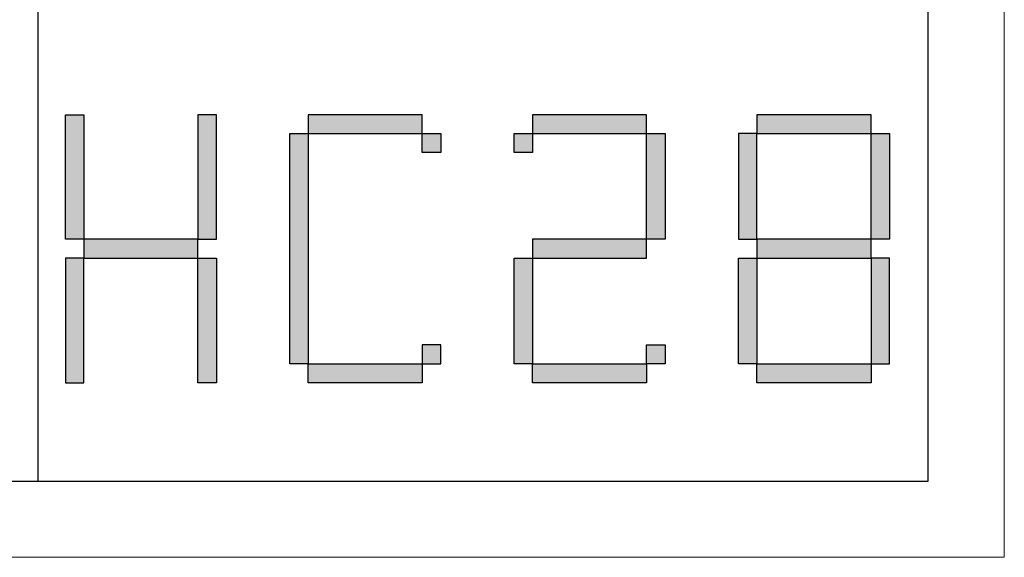
# Model space of a CAD drawing. Units: millimetres. Extents: x 3436 to 7986, y -3869 to 10490.
# Drawn here: x 7507 to 7972, y -182 to 71 of the extents above; entities that cross this region are included whole.
import ezdxf

# ---------------------------------------------------------------- set-up
doc = ezdxf.new("R2010")
doc.units = ezdxf.units.MM
doc.layers.add('打印框', color=1, linetype='Continuous', lineweight=13)
doc.layers.add('轮廓线', color=7, linetype='Continuous', lineweight=25)

# ---------------------------------------------------------------- blocks, each defined once
blk = doc.blocks.new('标')
h = blk.add_hatch(color=256)
h.paths.add_polyline_path([(6023.578, 3542.383), (6024.298, 3542.383), (6024.298, 3547.135), (6023.578, 3547.135)])
h.paths.add_polyline_path([(6024.298, 3541.663), (6023.578, 3541.663), (6023.578, 3536.911), (6024.298, 3536.911)])
h.paths.add_polyline_path([(6028.762, 3541.663), (6028.762, 3542.383), (6024.298, 3542.383), (6024.298, 3541.663)])
h.paths.add_polyline_path([(6028.762, 3542.383), (6029.482, 3542.383), (6029.482, 3547.135), (6028.762, 3547.135)])
h.paths.add_polyline_path([(6028.762, 3536.911), (6029.482, 3536.911), (6029.482, 3541.663), (6028.762, 3541.663)])
h.paths.add_polyline_path([(6033.082, 3546.415), (6032.362, 3546.415), (6032.362, 3537.631), (6033.082, 3537.631)])
h.paths.add_polyline_path([(6037.546, 3546.415), (6037.546, 3547.135), (6033.082, 3547.135), (6033.082, 3546.415)])
h.paths.add_polyline_path([(6037.546, 3536.911), (6037.546, 3537.631), (6033.082, 3537.631), (6033.082, 3536.911)])
h.paths.add_polyline_path([(6037.546, 3537.631), (6038.266, 3537.631), (6038.266, 3538.351), (6037.546, 3538.351)])
h.paths.add_polyline_path([(6038.266, 3546.415), (6037.546, 3546.415), (6037.546, 3545.695), (6038.266, 3545.695)])
h.paths.add_polyline_path([(6041.146, 3546.415), (6041.146, 3545.695), (6041.866, 3545.695), (6041.866, 3546.415)])
h.paths.add_polyline_path([(6046.33, 3546.415), (6046.33, 3547.135), (6041.866, 3547.135), (6041.866, 3546.415)])
h.paths.add_polyline_path([(6046.33, 3542.383), (6047.05, 3542.383), (6047.05, 3546.415), (6046.33, 3546.415)])
h.paths.add_polyline_path([(6046.33, 3541.663), (6046.33, 3542.383), (6041.866, 3542.383), (6041.866, 3541.663)])
h.paths.add_polyline_path([(6041.866, 3541.663), (6041.146, 3541.663), (6041.146, 3537.631), (6041.866, 3537.631)])
h.paths.add_polyline_path([(6041.866, 3537.631), (6041.866, 3536.911), (6046.33, 3536.911), (6046.33, 3537.631)])
h.paths.add_polyline_path([(6047.05, 3537.631), (6047.05, 3538.351), (6046.33, 3538.351), (6046.33, 3537.631)])
h.paths.add_polyline_path([(6050.65, 3541.663), (6049.93, 3541.663), (6049.93, 3537.631), (6050.65, 3537.631)])
h.paths.add_polyline_path([(6050.65, 3546.415), (6049.93, 3546.415), (6049.93, 3542.383), (6050.65, 3542.383)])
h.paths.add_polyline_path([(6055.114, 3546.415), (6055.114, 3547.135), (6050.65, 3547.135), (6050.65, 3546.415)])
h.paths.add_polyline_path([(6055.834, 3546.415), (6055.114, 3546.415), (6055.114, 3542.383), (6055.834, 3542.383)])
h.paths.add_polyline_path([(6055.114, 3541.663), (6055.114, 3542.383), (6050.65, 3542.383), (6050.65, 3541.663)])
h.paths.add_polyline_path([(6055.834, 3541.663), (6055.114, 3541.663), (6055.114, 3537.631), (6055.834, 3537.631)])
h.paths.add_polyline_path([(6055.114, 3536.911), (6055.114, 3537.631), (6050.65, 3537.631), (6050.65, 3536.911)])
for points in [[(6024.298, 3542.383), (6023.578, 3542.383), (6023.578, 3547.135), (6024.298, 3547.135)], [(6028.762, 3542.383), (6029.482, 3542.383), (6029.482, 3547.135), (6028.762, 3547.135)], [(6033.082, 3546.415), (6037.546, 3546.415), (6037.546, 3547.135), (6033.082, 3547.135)], [(6041.866, 3546.415), (6046.33, 3546.415), (6046.33, 3547.135), (6041.866, 3547.135)], [(6050.65, 3546.415), (6055.114, 3546.415), (6055.114, 3547.135), (6050.65, 3547.135)], [(6033.082, 3537.631), (6032.362, 3537.631), (6032.362, 3546.415), (6033.082, 3546.415)], [(6037.546, 3546.415), (6038.266, 3546.415), (6038.266, 3545.695), (6037.546, 3545.695)], [(6041.146, 3546.415), (6041.866, 3546.415), (6041.866, 3545.695), (6041.146, 3545.695)], [(6047.05, 3542.383), (6046.33, 3542.383), (6046.33, 3546.415), (6047.05, 3546.415)], [(6049.93, 3542.383), (6050.65, 3542.383), (6050.65, 3546.415), (6049.93, 3546.415)], [(6055.834, 3542.383), (6055.114, 3542.383), (6055.114, 3546.415), (6055.834, 3546.415)], [(6024.298, 3541.663), (6028.762, 3541.663), (6028.762, 3542.383), (6024.298, 3542.383)], [(6041.866, 3541.663), (6046.33, 3541.663), (6046.33, 3542.383), (6041.866, 3542.383)], [(6050.65, 3541.663), (6055.114, 3541.663), (6055.114, 3542.383), (6050.65, 3542.383)], [(6024.298, 3541.663), (6023.578, 3541.663), (6023.578, 3536.911), (6024.298, 3536.911)], [(6028.762, 3541.663), (6029.482, 3541.663), (6029.482, 3536.911), (6028.762, 3536.911)], [(6041.866, 3537.631), (6041.146, 3537.631), (6041.146, 3541.663), (6041.866, 3541.663)], [(6050.65, 3537.631), (6049.93, 3537.631), (6049.93, 3541.663), (6050.65, 3541.663)], [(6055.114, 3537.631), (6055.834, 3537.631), (6055.834, 3541.663), (6055.114, 3541.663)], [(6037.546, 3537.631), (6038.266, 3537.631), (6038.266, 3538.351), (6037.546, 3538.351)], [(6046.33, 3538.351), (6047.05, 3538.351), (6047.05, 3537.631), (6046.33, 3537.631)], [(6033.082, 3537.631), (6037.546, 3537.631), (6037.546, 3536.911), (6033.082, 3536.911)], [(6041.866, 3537.631), (6046.33, 3537.631), (6046.33, 3536.911), (6041.866, 3536.911)], [(6050.65, 3537.631), (6055.114, 3537.631), (6055.114, 3536.911), (6050.65, 3536.911)]]:
    blk.add_lwpolyline(points, close=True)
blk = doc.blocks.new('A3')
for p, q in [((3400.05, -1395), (3400.05, 1395)), ((3750, -1395), (3750, 1395)), ((30, -1395), (3750, -1395))]:
    blk.add_line(p, q)
at = {"layer": '打印框'}
for p, q in [((3780, -1425), (3780, 1425)), ((0, -1425), (3780, -1425))]:
    blk.add_line(p, q, dxfattribs=at)
at = {"xscale": 10.04475524472036, "yscale": 10.3115577889439, "zscale": 7.2}
blk.add_blockref('标', (-57094.56, -37827.42), dxfattribs=at)

msp = doc.modelspace()

# ---------------------------------------------------------------- block references
at = {"layer": '轮廓线', "color": 0, "linetype": 'ByBlock', "lineweight": -3, "xscale": 1.200000000000045, "yscale": 1.200000000000045, "zscale": 1.200000000000045}
msp.add_blockref('A3', (3435.62, 1527.53), dxfattribs=at)

doc.saveas('drawing.dxf')
